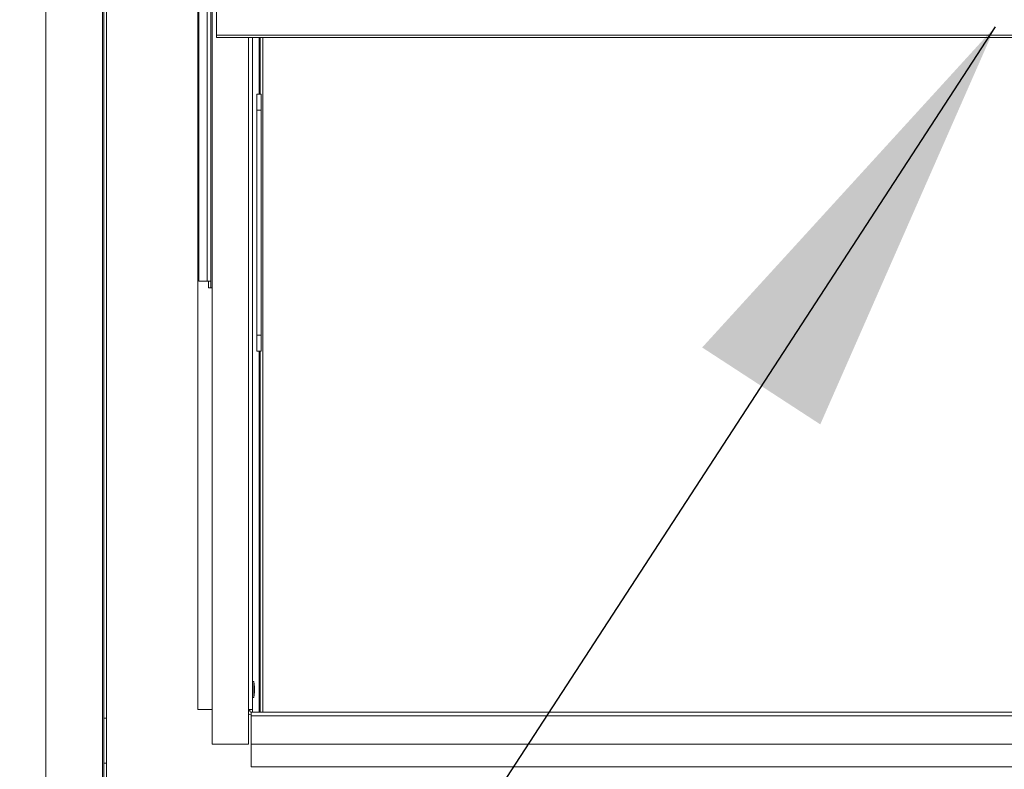
# Model space of a CAD drawing. Units: inches. Extents: x 0.3 to 10.6, y 0.4 to 8.2.
# Drawn here: x 2 to 2.2, y 2.1 to 2.2 of the extents above; entities that cross this region are included whole.
import ezdxf

# ---------------------------------------------------------------- set-up
doc = ezdxf.new("R2010")
doc.units = ezdxf.units.IN
doc.header["$MEASUREMENT"] = 0
doc.linetypes.add('SLD-Solid', pattern=[0])
doc.layers.add('FORMAT', color=7, linetype='SLD-Solid')
doc.styles.add('SLDTEXTSTYLE0', font='GOTHIC.TTF', dxfattribs={"width": 0.913})
doc.styles.get("Standard").update_dxf_attribs({"font": 'GOTHIC.TTF'})
doc.dimstyles.new('SLDDIMSTYLE0', dxfattribs={"dimtxt": 0.083333, "dimasz": 0.083333, "dimexe": 0, "dimexo": 0.0625, "dimgap": 0.020833, "dimtad": 0, "dimdec": 6, "dimlfac": 80, "dimrnd": 1e-09, "dimzin": 12, "dimdsep": 46, "dimlunit": 5, "dimtxsty": 'SLDTEXTSTYLE0', "dimsah": 1, "dimcen": 0.09, "dimadec": 0, "dimazin": 3, "dimtfac": 1, "dimtdec": 3, "dimtmove": 0, "dimatfit": 0, "dimfxl": 1, "dimfrac": 2, "dimtolj": 1, "dimtzin": 12, "dimarcsym": 0})
doc.dimstyles.new('SLDDIMSTYLE2', dxfattribs={"dimtxt": 0.083333, "dimasz": 0.083333, "dimexe": 0, "dimexo": 0.0625, "dimgap": 0.020833, "dimtad": 0, "dimdec": 6, "dimlfac": 80, "dimrnd": 1e-09, "dimzin": 12, "dimdsep": 46, "dimlunit": 5, "dimtxsty": 'SLDTEXTSTYLE0', "dimsah": 1, "dimcen": 0.09, "dimadec": 0, "dimazin": 3, "dimtfac": 1, "dimtdec": 3, "dimtofl": 0, "dimtmove": 0, "dimatfit": 3, "dimfxl": 1, "dimfrac": 2, "dimtolj": 1, "dimtzin": 12, "dimarcsym": 0})
doc.dimstyles.new('SLDDIMSTYLE3', dxfattribs={"dimtxt": 0.083333, "dimasz": 0.083333, "dimexe": 0, "dimexo": 0.0625, "dimgap": 0.020833, "dimtad": 0, "dimlfac": 80, "dimrnd": 1e-09, "dimzin": 12, "dimdsep": 46, "dimlunit": 5, "dimtxsty": 'SLDTEXTSTYLE0', "dimsah": 1, "dimcen": 0.09, "dimadec": 0, "dimazin": 3, "dimtfac": 1, "dimtdec": 3, "dimtmove": 0, "dimatfit": 0, "dimfxl": 1, "dimfrac": 2, "dimtolj": 1, "dimtzin": 12, "dimarcsym": 0})
doc.dimstyles.new('SLDDIMSTYLE4', dxfattribs={"dimtxt": 0.18, "dimasz": 0.083333, "dimexe": 0, "dimexo": 0.0625, "dimgap": 0, "dimtad": 0, "dimtih": 1, "dimtoh": 1, "dimdec": 0, "dimrnd": 1e-09, "dimzin": 0, "dimdsep": 46, "dimlunit": 5, "dimtxsty": 'Standard', "dimsah": 1, "dimcen": 0.09, "dimadec": 0, "dimazin": 0, "dimtfac": 0.083333, "dimtdec": 0, "dimtofl": 0, "dimtmove": 0, "dimatfit": 3, "dimfxl": 1, "dimfrac": 2, "dimtolj": 1, "dimtzin": 0, "dimarcsym": 0})

# ---------------------------------------------------------------- blocks, each defined once
blk = doc.blocks.new('SW_SYMBOL_MOD_CL')
at = {"layer": 'FORMAT', "color": 0, "char_height": 30.822, "attachment_point": 5, "style": 'SLDTEXTSTYLE0'}
for s, insert in [('C', (15.748, 23.622)), ('L', (23.622, 11.811))]:
    blk.add_mtext(s, dxfattribs=dict(at, insert=insert))
blk = doc.blocks.new('_D_16')
at = {"layer": 'FORMAT'}
for p, q in [((2.86701, 2.27816), (2.86701, 1.57815)), ((3.0092, 1.97666), (3.0092, 1.57815)), ((2.86701, 1.70315), (2.67138, 1.70315)), ((3.0092, 1.70315), (3.16945, 1.70315))]:
    blk.add_line(p, q, dxfattribs=at)
for points in [[(2.86701, 1.70315), (2.78367, 1.71597), (2.78367, 1.69033)], [(3.0092, 1.70315), (3.09253, 1.69033), (3.09253, 1.71597)]]:
    blk.add_solid(points, dxfattribs=at)
at = {"layer": 'FORMAT', "xscale": 0.0027037109375, "yscale": 0.0027037109375, "zscale": 0.0027037109375}
blk.add_blockref('SW_SYMBOL_MOD_CL', (2.16901, 1.78253), dxfattribs=at)
at = {"layer": 'FORMAT', "char_height": 0.083333, "attachment_point": 1, "style": 'SLDTEXTSTYLE0'}
for s, insert in [('11 3/8"', (2.31134, 1.87742)), ('(5) ', (2.04204, 1.74177)), (' 1 1/8"', (2.34221, 1.74177)), ('%%c', (2.21642, 1.74177)), ('Knockouts', (2.11675, 1.60936))]:
    blk.add_mtext(s, dxfattribs=dict(at, insert=insert))
blk = doc.blocks.new('_D_18')
at = {"layer": 'FORMAT'}
for p, q in [((2.24794, 2.62551), (3.62014, 2.62551)), ((3.49514, 2.62551), (3.49514, 2.46795)), ((3.49514, 1.95716), (3.49514, 2.10792)), ((3.03657, 1.95716), (3.62014, 1.95716))]:
    blk.add_line(p, q, dxfattribs=at)
for points in [[(3.49514, 2.62551), (3.48232, 2.54218), (3.50796, 2.54218)], [(3.49514, 1.95716), (3.50796, 2.0405), (3.48232, 2.0405)]]:
    blk.add_solid(points, dxfattribs=at)
at = {"layer": 'FORMAT', "insert": (3.45489, 2.10792), "char_height": 0.083333, "attachment_point": 1, "rotation": 90, "style": 'SLDTEXTSTYLE0'}
blk.add_mtext('53 1/2"', dxfattribs=at)
blk = doc.blocks.new('_D_22')
at = {"layer": 'FORMAT'}
for p, q in [((1.53827, 2.03263), (1.53827, 2.19289)), ((1.99406, 2.03263), (1.41327, 2.03263)), ((1.53827, 1.95716), (1.53827, 1.71528))]:
    blk.add_line(p, q, dxfattribs=at)
for points in [[(1.53827, 2.03263), (1.5511, 2.11596), (1.52545, 2.11596)], [(1.53827, 1.95716), (1.52545, 1.87383), (1.5511, 1.87383)]]:
    blk.add_solid(points, dxfattribs=at)
at = {"layer": 'FORMAT', "insert": (1.49803, 1.6193), "char_height": 0.083333, "attachment_point": 1, "rotation": 90, "style": 'SLDTEXTSTYLE0'}
blk.add_mtext('6"', dxfattribs=at)

msp = doc.modelspace()

# ---------------------------------------------------------------- linework, layer by layer
at = {"color": 7, "linetype": 'SLD-Solid', "lineweight": 15}
for p, q in [((2.03230836, 2.03263104), (2.03230836, 2.30738103)), ((2.04330835, 2.30738103), (2.04330835, 2.03263104)), ((2.04355826, 2.07106853), (2.04355826, 2.2697045)), ((2.04405833, 2.07106853), (2.04405833, 2.2697045)), ((2.06180831, 2.07276855), (2.06180831, 2.2108235)), ((2.06199581, 2.21081939), (2.06199581, 2.15601855)), ((2.06437084, 2.15601855), (2.06437084, 2.20992368)), ((2.06543329, 2.20951548), (2.06543329, 2.20387733)), ((2.31068328, 2.20387733), (2.06543329, 2.20387733)), ((2.06543329, 2.20338383), (2.06543329, 2.20387733)), ((2.06543329, 2.20338383), (2.31068328, 2.20338383)), ((2.07243331, 2.07276855), (2.07243331, 2.20338383)), ((2.07375834, 2.19241229), (2.07375834, 2.20338383)), ((2.07396449, 2.20338383), (2.07396449, 2.19241229)), ((2.07446456, 2.20338383), (2.07446456, 2.07226854)), ((2.07375834, 2.20094356), (2.07396449, 2.20094356)), ((2.07332703, 2.19241229), (2.074127, 2.19241229)), ((2.07332703, 2.18928727), (2.07332703, 2.19241229)), ((2.074127, 2.19241229), (2.074127, 2.18928727)), ((2.074127, 2.18928727), (2.07332703, 2.18928727)), ((2.07332703, 2.14553729), (2.07332703, 2.18928727)), ((2.074127, 2.14553729), (2.074127, 2.18928727)), ((2.06199581, 2.15601855), (2.06362086, 2.15601855)), ((2.06437084, 2.15601855), (2.06362086, 2.15601855)), ((2.06387078, 2.15476856), (2.06387078, 2.15601855)), ((2.06437084, 2.15601855), (2.06437084, 2.15476856)), ((2.06437084, 2.15476856), (2.06387078, 2.15476856)), ((2.06437084, 2.15476856), (2.06462076, 2.15476856)), ((2.06462076, 2.15476856), (2.06462076, 2.06601853)), ((2.07332703, 2.14553729), (2.074127, 2.14553729)), ((2.07332703, 2.14241227), (2.07332703, 2.14553729)), ((2.074127, 2.14553729), (2.074127, 2.14241227)), ((2.074127, 2.14241227), (2.07332703, 2.14241227)), ((2.07375834, 2.07226854), (2.07375834, 2.14241227)), ((2.07396449, 2.14241227), (2.07396449, 2.07226854)), ((2.07396449, 2.12509375), (2.07375834, 2.12509375)), ((2.07375834, 2.10114256), (2.07396449, 2.10114256)), ((2.07268335, 2.07823728), (2.07243331, 2.07823728)), ((2.07281452, 2.07714354), (2.07268335, 2.07823728)), ((2.07268335, 2.07511229), (2.07268335, 2.07823728)), ((2.07281452, 2.07620603), (2.07281452, 2.07714354)), ((2.07243331, 2.07511229), (2.07268335, 2.07511229)), ((2.07268335, 2.07511229), (2.07281452, 2.07620603)), ((2.06462076, 2.07276855), (2.06180831, 2.07276855)), ((2.07168333, 2.06601853), (2.07168333, 2.07276855)), ((2.07243331, 2.07276855), (2.07168333, 2.07276855)), ((2.07193336, 2.07251855), (2.07193336, 2.07276855)), ((2.30393329, 2.07226854), (2.07218328, 2.07226854)), ((2.07218328, 2.07151853), (2.07218328, 2.07226854)), ((2.07218328, 2.07151853), (2.07218328, 2.06601853)), ((2.07218328, 2.07151853), (2.30393329, 2.07151853)), ((2.07243331, 2.07276855), (2.07243331, 2.07226854)), ((2.04355826, 2.07106853), (2.04405833, 2.07106853)), ((2.04355826, 2.06231853), (2.04355826, 2.07106853)), ((2.04405833, 2.07106853), (2.04405833, 2.06231853)), ((2.06462076, 2.06601853), (2.07168333, 2.06601853)), ((2.07218328, 2.06601853), (2.30393329, 2.06601853)), ((2.07218328, 2.06164355), (2.07218328, 2.06601853)), ((2.04405833, 2.06231853), (2.04355826, 2.06231853)), ((2.04355826, 2.06231853), (2.04355826, 2.05294353)), ((2.04405833, 2.06231853), (2.04405833, 2.05294353)), ((2.30393329, 2.06164355), (2.07218328, 2.06164355))]:
    msp.add_line(p, q, dxfattribs=at)
at = {"color": 8, "linetype": 'SLD-Solid', "lineweight": 15}
for p, q in [((2.06362086, 2.21107682), (2.06362086, 2.15601855)), ((2.06462076, 2.20951671), (2.06462076, 2.15476856)), ((2.07168333, 2.20338383), (2.07168333, 2.07276855)), ((2.07375834, 2.12240341), (2.07396449, 2.12240341)), ((2.07193336, 2.07251855), (2.07168333, 2.07251855))]:
    msp.add_line(p, q, dxfattribs=at)
at = {"color": 7, "linetype": 'SLD-Solid', "lineweight": 15}
for radius, start in [(0.00075, 228.1896851), (0.00025, 180)]:
    msp.add_arc((2.0721833, 2.07251854), radius, start, 270, dxfattribs=at)

# ---------------------------------------------------------------- dimensions: what is measured, and where the dimension line sits
at = {"layer": 'FORMAT'}
for base, p1, p2, dimstyle, picture, middle in [((3.49513596, 1.95716229), (2.19794157, 2.62551229), (2.9865708, 1.95716229), 'SLDDIMSTYLE2', '_D_18', (3.49513596, 2.28793109)), ((1.53827477, 1.95716229), (2.0440583, 2.03263104), (1.9865708, 1.95716229), 'SLDDIMSTYLE3', '_D_22', (1.53827477, 1.66728919))]:
    dim = msp.add_linear_dim(base=base, p1=p1, p2=p2, angle=90, dimstyle=dimstyle, dxfattribs=at)
    dim.commit()
    dim.dimension.update_dxf_attribs({"geometry": picture, "text_midpoint": middle, "dimtype": 160})
dim = msp.add_linear_dim(base=(3.0091958, 1.70314849), p1=(2.8670083, 2.32816229), p2=(3.0091958, 2.02666229), text='{\\fGDT;q}<>\\P(5) %%c 1 1/8"\\PKnockouts', dimstyle='SLDDIMSTYLE0', dxfattribs=at)
dim.commit()
dim.dimension.update_dxf_attribs({"geometry": '_D_16', "text_midpoint": (2.35670719, 1.70314849), "dimtype": 160})

# ---------------------------------------------------------------- leaders
msp.add_leader([(2.2168271, 2.20550483), (1.68170665, 1.38367534), (1.55670665, 1.38367534)], dimstyle='SLDDIMSTYLE4', dxfattribs=at)

doc.saveas('drawing.dxf')
